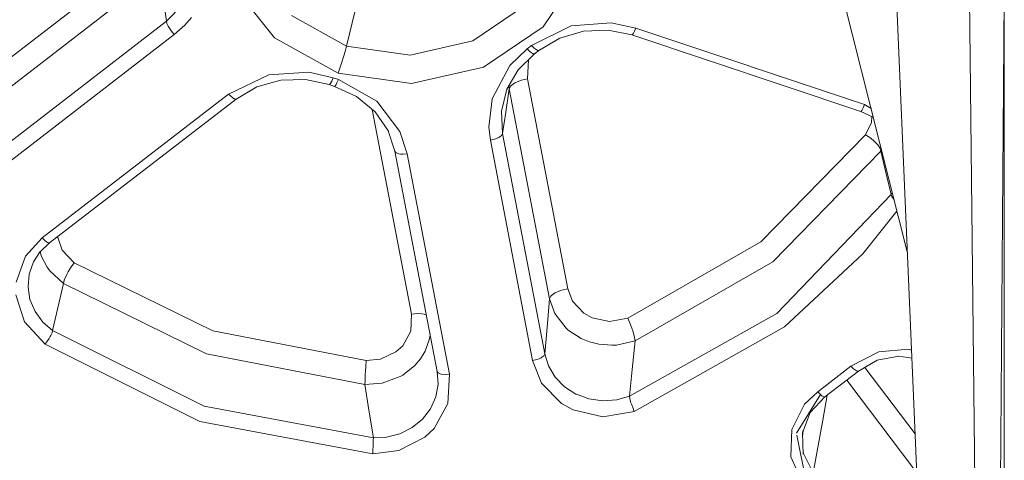
# Model space of a CAD drawing. Units: millimetres. Extents: x -9738 to -835, y 184 to 3060.
# Drawn here: x -3791 to -3775, y 694 to 701 of the extents above; entities that cross this region are included whole.
import ezdxf

# ---------------------------------------------------------------- set-up
doc = ezdxf.new("R2010")
doc.units = ezdxf.units.MM
doc.layers.add('1', color=7, linetype='Continuous', true_color=0xffffff)

msp = doc.modelspace()

# ---------------------------------------------------------------- linework, layer by layer
at = {"layer": '1', "color": 18, "linetype": 'Continuous', "lineweight": 13}
for p, q in [((-3774.620968, 688.148953), (-3774.620968, 720.262446)), ((-3774.787445, 664.554895), (-3777.013498, 716.417052)), ((-3774.638621, 650.738604), (-3775.293308, 711.51749)), ((-3776.193313, 697.308532), (-3779.159742, 709.072866)), ((-3788.494545, 702.162899), (-3791.371542, 699.946024)), ((-3791.179138, 699.622728), (-3788.301903, 701.839603)), ((-3781.464535, 701.891579), (-3782.087999, 700.948097)), ((-3786.440092, 700.773574), (-3787.150818, 701.663591)), ((-3774.620968, 701.751508), (-3774.682003, 693.347611)), ((-3788.191992, 701.040603), (-3788.244921, 701.425649)), ((-3787.928777, 701.30346), (-3788.191992, 701.040603)), ((-3785.135227, 701.212563), (-3785.272556, 700.638868)), ((-3782.390075, 701.286592), (-3783.230501, 700.720765)), ((-3788.191992, 701.040603), (-3791.21204, 698.713638)), ((-3788.182216, 701.003768), (-3788.191992, 701.040603)), ((-3787.893492, 700.975634), (-3787.784534, 701.099075)), ((-3785.272556, 700.638868), (-3786.163288, 701.135315)), ((-3788.162428, 700.961746), (-3788.182216, 701.003768)), ((-3788.151937, 700.943686), (-3788.162428, 700.961746)), ((-3788.132864, 700.913407), (-3788.151937, 700.943686)), ((-3788.106638, 700.87681), (-3788.132864, 700.913407)), ((-3788.063484, 700.825073), (-3788.106638, 700.87681)), ((-3788.063484, 700.825073), (-3787.893492, 700.975634)), ((-3782.087999, 700.948097), (-3783.057409, 700.295486)), ((-3782.278496, 700.645305), (-3781.634765, 700.964369)), ((-3781.820732, 700.767912), (-3781.437593, 700.88122)), ((-3781.634765, 700.964369), (-3780.986505, 701.014973)), ((-3781.03562, 700.89785), (-3781.437593, 700.88122)), ((-3781.03562, 700.89785), (-3780.651766, 700.81947)), ((-3780.986505, 701.014973), (-3780.588585, 700.930037)), ((-3780.611711, 700.87675), (-3780.62554, 700.849451)), ((-3780.588585, 700.930037), (-3780.611711, 700.87675)), ((-3780.588585, 700.930037), (-3776.884037, 699.69181)), ((-3791.083532, 698.498048), (-3788.063484, 700.825073)), ((-3785.412508, 700.201072), (-3786.440092, 700.773574)), ((-3783.230501, 700.720765), (-3784.242588, 700.493313)), ((-3782.157856, 700.565673), (-3781.820732, 700.767912)), ((-3780.641275, 700.825907), (-3780.651766, 700.81947)), ((-3780.651766, 700.81947), (-3776.947218, 699.581243)), ((-3780.635792, 700.832941), (-3780.641275, 700.825907)), ((-3780.62554, 700.849451), (-3780.635792, 700.832941)), ((-3785.289962, 700.574115), (-3785.310465, 700.497843)), ((-3785.272556, 700.638868), (-3785.289962, 700.574117)), ((-3785.272556, 700.638868), (-3784.242588, 700.493313)), ((-3782.629448, 700.322725), (-3782.346206, 700.593092)), ((-3782.346206, 700.593092), (-3782.278496, 700.645305)), ((-3782.346206, 700.593092), (-3782.304006, 700.549997)), ((-3782.304006, 700.549997), (-3782.278019, 700.528838)), ((-3782.278496, 700.645305), (-3782.234627, 700.603284)), ((-3782.188612, 700.571336), (-3782.234627, 700.603284)), ((-3782.22962, 700.51048), (-3782.157856, 700.565673)), ((-3782.178121, 700.566925), (-3782.188612, 700.571336)), ((-3782.157856, 700.565673), (-3782.178121, 700.566925)), ((-3785.358864, 700.346805), (-3785.310465, 700.497843)), ((-3782.49951, 700.247861), (-3782.22962, 700.51048)), ((-3782.343822, 700.107194), (-3782.329768, 700.41303)), ((-3782.278019, 700.528838), (-3782.259184, 700.516857)), ((-3782.259184, 700.516857), (-3782.24917, 700.512208)), ((-3782.24917, 700.512208), (-3782.22962, 700.51048)), ((-3785.358864, 700.346805), (-3785.412508, 700.201072)), ((-3783.057409, 700.295486), (-3784.224706, 700.033166)), ((-3782.913881, 699.785449), (-3782.629448, 700.322725)), ((-3782.494839, 700.252406), (-3782.675701, 699.943043)), ((-3787.183719, 699.86216), (-3786.535221, 700.172998)), ((-3786.340194, 700.087406), (-3786.724764, 699.978925)), ((-3786.535221, 700.172998), (-3785.886245, 700.215317)), ((-3785.937744, 700.09885), (-3786.340194, 700.087406)), ((-3785.937744, 700.09885), (-3785.555321, 700.015582)), ((-3785.886245, 700.215317), (-3785.489755, 700.125314)), ((-3785.513597, 700.072385), (-3785.527902, 700.045265)), ((-3785.489755, 700.125314), (-3785.513597, 700.072385)), ((-3785.489755, 700.125314), (-3785.406547, 700.097539)), ((-3785.406547, 700.097539), (-3785.42872, 700.044014)), ((-3784.224706, 700.033166), (-3785.412508, 700.201072)), ((-3785.406547, 700.097539), (-3784.783798, 699.745215)), ((-3782.442766, 700.084306), (-3782.509762, 700.059749)), ((-3782.343822, 700.107194), (-3782.442766, 700.084306)), ((-3781.691509, 696.710683), (-3782.343822, 700.107194)), ((-3787.06451, 699.781217), (-3786.724764, 699.978925)), ((-3785.544353, 700.0219), (-3785.555321, 700.015582)), ((-3785.555321, 700.015582), (-3785.467344, 699.986197)), ((-3785.538631, 700.028934), (-3785.544353, 700.0219)), ((-3785.527902, 700.045265), (-3785.538631, 700.028934)), ((-3785.457092, 699.992813), (-3785.467344, 699.986197)), ((-3785.467344, 699.986197), (-3785.114008, 699.823)), ((-3785.451847, 699.999906), (-3785.457092, 699.992813)), ((-3785.442072, 700.016536), (-3785.451847, 699.999906)), ((-3785.42872, 700.044014), (-3785.442072, 700.016536)), ((-3782.764869, 699.586548), (-3782.675701, 699.943043)), ((-3782.69549, 699.570812), (-3782.638746, 699.946858)), ((-3782.638746, 699.946858), (-3782.639759, 700.004521)), ((-3782.638746, 699.946858), (-3782.619911, 699.985899)), ((-3781.986433, 696.550347), (-3782.638746, 699.946858)), ((-3782.616573, 699.989833), (-3782.619911, 699.985899)), ((-3782.547193, 700.041689), (-3782.616573, 699.989833)), ((-3782.509762, 700.059749), (-3782.547193, 700.041689)), ((-3790.203768, 697.535194), (-3787.183719, 699.86216)), ((-3790.084797, 697.454192), (-3787.06451, 699.781217)), ((-3787.183719, 699.86216), (-3787.140327, 699.819423)), ((-3787.140327, 699.819423), (-3787.094789, 699.786879)), ((-3787.094789, 699.786879), (-3787.084776, 699.782588)), ((-3787.084776, 699.782588), (-3787.06451, 699.781217)), ((-3785.114008, 699.823), (-3784.812647, 699.574567)), ((-3782.969671, 699.324526), (-3782.913881, 699.785449)), ((-3784.857671, 699.611684), (-3784.221845, 696.301021)), ((-3784.783798, 699.745215), (-3784.412103, 699.255086)), ((-3776.936489, 699.58768), (-3776.931005, 699.594773)), ((-3776.931005, 699.594773), (-3776.906925, 699.638583)), ((-3776.884037, 699.69181), (-3776.906925, 699.638583)), ((-3776.884037, 699.69181), (-3776.778746, 699.630256)), ((-3784.593778, 699.261762), (-3784.812647, 699.574567)), ((-3782.748419, 699.221291), (-3782.764869, 699.586548)), ((-3782.748419, 699.221291), (-3782.69549, 699.570812)), ((-3776.947218, 699.581243), (-3776.936489, 699.58768)), ((-3776.947218, 699.581243), (-3776.742884, 699.488035)), ((-3776.771742, 699.399568), (-3776.76605, 699.498602)), ((-3784.607428, 699.28127), (-3784.489828, 698.939301)), ((-3782.969671, 699.324526), (-3782.945114, 699.11436)), ((-3776.867586, 699.204005), (-3776.771742, 699.399568)), ((-3784.412103, 699.255086), (-3784.293133, 698.896088)), ((-3782.945114, 699.11436), (-3782.878595, 699.129738)), ((-3782.945114, 699.11436), (-3782.260376, 695.549168)), ((-3782.878595, 699.129738), (-3782.808738, 699.158408)), ((-3782.808738, 699.158408), (-3782.793718, 699.167408)), ((-3782.793718, 699.167408), (-3782.762724, 699.193217)), ((-3782.762724, 699.193217), (-3782.748419, 699.221291)), ((-3782.06368, 695.656039), (-3782.748419, 699.221291)), ((-3778.564173, 697.467662), (-3776.867586, 699.204005)), ((-3776.867586, 699.204005), (-3776.783901, 699.145831)), ((-3776.783901, 699.145831), (-3776.727396, 699.097253)), ((-3776.727396, 699.097253), (-3776.695925, 699.065901)), ((-3776.695925, 699.065901), (-3776.671606, 699.038245)), ((-3776.671606, 699.038245), (-3776.637274, 698.989309)), ((-3776.618677, 698.938407), (-3776.637274, 698.989309)), ((-3776.618677, 698.938407), (-3776.608983, 698.957006)), ((-3784.489828, 698.939301), (-3783.805328, 695.374109)), ((-3784.475046, 698.915459), (-3784.489828, 698.939301)), ((-3784.444528, 698.900141), (-3784.475046, 698.915459)), ((-3784.428793, 698.895909), (-3784.444528, 698.900141)), ((-3784.399229, 698.891379), (-3784.428793, 698.895909)), ((-3784.359174, 698.890008), (-3784.399229, 698.891379)), ((-3784.293133, 698.896088), (-3784.359174, 698.890008)), ((-3784.293133, 698.896088), (-3783.608633, 695.330895)), ((-3778.37153, 697.144307), (-3776.618677, 698.938407)), ((-3776.5338, 698.573209), (-3776.618677, 698.938407)), ((-3776.455599, 698.234417), (-3776.5338, 698.573209)), ((-3776.455599, 698.234417), (-3778.30668, 696.310617)), ((-3776.455599, 698.234417), (-3776.435799, 698.270188)), ((-3776.455599, 698.234417), (-3776.443439, 698.201396)), ((-3776.443439, 698.201396), (-3776.416975, 698.164918)), ((-3776.406284, 698.153138), (-3776.416975, 698.164918)), ((-3776.911217, 697.274305), (-3776.359872, 697.969075)), ((-3790.474373, 697.237588), (-3790.203768, 697.535194)), ((-3790.203768, 697.535194), (-3790.160375, 697.492398)), ((-3789.955401, 697.553886), (-3789.882618, 697.335996)), ((-3790.237385, 697.308518), (-3790.084797, 697.454192)), ((-3790.134388, 697.471835), (-3790.160375, 697.492398)), ((-3790.114837, 697.459854), (-3790.134388, 697.471835)), ((-3790.104824, 697.455563), (-3790.114837, 697.459854)), ((-3790.084797, 697.454192), (-3790.104824, 697.455563)), ((-3780.720907, 696.23486), (-3778.564173, 697.467662)), ((-3790.624815, 696.816303), (-3790.474373, 697.237588)), ((-3790.342289, 697.14687), (-3790.234343, 697.311422)), ((-3790.23485, 697.310649), (-3790.212589, 697.233535)), ((-3790.212589, 697.233535), (-3790.12199, 697.057761)), ((-3789.882618, 697.335996), (-3789.683538, 697.128929)), ((-3778.178411, 696.095087), (-3776.911217, 697.274305)), ((-3790.412861, 696.948685), (-3790.342289, 697.14687)), ((-3790.12199, 697.057761), (-3790.07979, 696.999408)), ((-3789.742904, 697.047569), (-3789.783197, 696.983255)), ((-3789.683538, 697.128929), (-3789.742904, 697.047569)), ((-3789.683538, 697.128929), (-3787.442404, 696.030118)), ((-3780.600029, 695.870556), (-3778.37153, 697.144307)), ((-3790.432888, 696.74132), (-3790.412861, 696.948685)), ((-3789.860445, 696.794309), (-3790.07979, 696.999408)), ((-3789.805609, 696.943261), (-3789.847093, 696.850456)), ((-3789.783197, 696.983255), (-3789.805609, 696.943261)), ((-3790.432649, 696.734346), (-3790.432888, 696.74132)), ((-3790.401178, 696.535505), (-3790.432649, 696.734346)), ((-3789.860445, 696.794309), (-3789.951521, 696.400739)), ((-3789.860445, 696.794309), (-3789.849239, 696.844496)), ((-3789.860445, 696.794309), (-3787.544924, 695.659019)), ((-3789.847093, 696.850456), (-3789.849239, 696.844496)), ((-3790.629106, 696.612872), (-3790.491777, 696.175613)), ((-3781.986433, 696.550347), (-3781.96426, 696.593381)), ((-3781.96426, 696.593381), (-3781.923729, 696.627773)), ((-3781.923729, 696.627773), (-3781.89488, 696.645178)), ((-3781.89488, 696.645178), (-3781.857687, 696.663238)), ((-3781.857687, 696.663238), (-3781.790453, 696.687795)), ((-3781.790453, 696.687795), (-3781.691509, 696.710683)), ((-3781.691509, 696.710683), (-3781.613308, 696.508862)), ((-3790.401178, 696.535505), (-3790.319877, 696.341909)), ((-3790.035444, 696.035601), (-3789.951521, 696.400739)), ((-3781.986433, 696.550347), (-3782.026487, 696.086384)), ((-3781.986433, 696.550347), (-3781.900364, 696.309544)), ((-3781.613308, 696.508862), (-3781.430202, 696.313657)), ((-3790.1928, 696.170427), (-3790.319877, 696.341909)), ((-3784.221845, 696.301021), (-3784.234482, 696.025051)), ((-3784.221845, 696.301021), (-3784.122902, 696.3102)), ((-3784.122902, 696.3102), (-3784.055668, 696.307339)), ((-3784.055668, 696.307339), (-3784.018474, 696.301319)), ((-3784.018474, 696.301319), (-3783.980246, 696.28516)), ((-3781.900364, 696.309544), (-3781.718689, 696.073748)), ((-3781.430202, 696.313657), (-3781.29788, 696.239747)), ((-3780.691343, 694.970764), (-3778.30668, 696.310617)), ((-3790.491777, 696.175613), (-3790.155845, 695.81423)), ((-3790.035444, 696.035601), (-3790.1928, 696.170427)), ((-3782.06368, 695.656039), (-3782.026487, 696.086384)), ((-3781.29788, 696.239747), (-3781.015831, 696.180202)), ((-3781.015831, 696.180202), (-3780.720907, 696.23486)), ((-3780.720907, 696.23486), (-3780.680376, 696.143545)), ((-3780.680376, 696.143545), (-3780.652958, 696.072496)), ((-3780.613619, 694.726743), (-3778.178411, 696.095087)), ((-3790.072399, 695.937611), (-3790.090996, 695.905723)), ((-3790.063101, 695.955433), (-3790.072399, 695.937611)), ((-3790.044266, 695.999242), (-3790.063101, 695.955433)), ((-3790.035444, 696.035601), (-3790.044266, 695.999242)), ((-3790.035444, 696.035601), (-3787.579494, 694.809236)), ((-3787.442404, 696.030118), (-3784.956651, 695.549048)), ((-3784.364658, 695.787705), (-3784.234482, 696.025051)), ((-3783.934789, 695.884325), (-3783.921438, 695.952512)), ((-3783.921438, 695.952512), (-3783.922004, 695.981812)), ((-3781.718689, 696.073748), (-3781.684118, 696.042873)), ((-3781.684118, 696.042873), (-3781.473356, 695.904769)), ((-3780.652958, 696.072496), (-3780.637699, 696.028747)), ((-3780.637699, 696.028747), (-3780.609089, 695.928909)), ((-3780.609089, 695.928909), (-3780.607897, 695.92265)), ((-3780.600029, 695.870556), (-3780.607897, 695.92265)), ((-3790.155845, 695.81423), (-3790.115314, 695.868231)), ((-3790.155845, 695.81423), (-3787.64792, 694.561817)), ((-3790.090996, 695.905723), (-3790.115314, 695.868231)), ((-3784.474331, 695.68745), (-3784.364658, 695.787705)), ((-3784.001308, 695.701279), (-3783.934789, 695.884325)), ((-3781.473356, 695.904769), (-3781.336742, 695.849337)), ((-3781.336742, 695.849337), (-3781.187015, 695.811965)), ((-3781.187015, 695.811965), (-3780.97673, 695.795693)), ((-3780.97673, 695.795693), (-3780.901151, 695.799746)), ((-3780.600029, 695.870556), (-3780.901151, 695.799746)), ((-3780.600029, 695.870556), (-3780.647474, 695.403673)), ((-3787.544924, 695.659019), (-3784.97644, 695.161976)), ((-3784.724193, 695.570685), (-3784.474331, 695.68745)), ((-3784.076172, 695.577063), (-3784.001308, 695.701279)), ((-3782.077986, 695.628025), (-3782.10898, 695.602216)), ((-3782.077986, 695.628025), (-3782.06368, 695.656039)), ((-3782.003837, 695.464529), (-3782.06368, 695.656039)), ((-3777.106958, 695.457138), (-3776.653724, 695.69204)), ((-3776.678758, 695.55334), (-3776.327329, 695.618607)), ((-3776.653724, 695.69204), (-3776.17498, 695.733108)), ((-3776.327329, 695.618607), (-3776.119487, 695.58855)), ((-3776.17498, 695.733108), (-3776.125052, 695.718198)), ((-3784.963327, 695.450105), (-3784.967857, 695.37387)), ((-3784.956651, 695.549048), (-3784.963327, 695.450105)), ((-3784.956651, 695.549048), (-3784.724193, 695.570685)), ((-3784.363943, 695.313253), (-3784.167248, 695.468582)), ((-3784.167248, 695.468582), (-3784.076172, 695.577063)), ((-3782.260376, 695.549168), (-3782.194095, 695.564546)), ((-3782.260376, 695.549168), (-3782.115179, 695.185222)), ((-3782.154279, 695.578851), (-3782.194095, 695.564546)), ((-3782.124239, 695.593216), (-3782.154279, 695.578851)), ((-3782.10898, 695.602216), (-3782.124239, 695.593216)), ((-3781.894403, 695.281483), (-3782.003837, 695.464529)), ((-3777.641016, 695.043601), (-3777.106958, 695.457138)), ((-3777.106958, 695.457138), (-3777.062135, 695.415951)), ((-3776.983457, 695.379891), (-3776.678758, 695.55334)), ((-3784.972149, 695.287682), (-3784.97501, 695.222057)), ((-3784.970241, 695.3272), (-3784.972149, 695.287682)), ((-3784.967857, 695.37387), (-3784.970241, 695.3272)), ((-3784.699159, 695.182838), (-3784.404951, 695.289709)), ((-3784.404951, 695.289709), (-3784.363943, 695.313253)), ((-3783.805328, 695.374109), (-3783.790308, 695.350267)), ((-3783.805328, 695.374109), (-3783.791023, 695.166506)), ((-3783.790308, 695.350267), (-3783.760029, 695.334949)), ((-3783.760029, 695.334949), (-3783.744055, 695.330717)), ((-3783.744055, 695.330717), (-3783.674436, 695.324816)), ((-3783.608633, 695.330895), (-3783.674436, 695.324816)), ((-3783.608633, 695.330895), (-3783.631044, 694.855072)), ((-3780.691343, 694.970764), (-3780.647474, 695.403673)), ((-3776.983457, 695.379891), (-3777.526575, 694.95932)), ((-3777.014929, 695.384897), (-3777.062135, 695.415951)), ((-3776.983457, 695.379891), (-3777.014929, 695.384897)), ((-3776.879857, 695.438865), (-3776.066888, 694.363112)), ((-3784.97644, 695.161976), (-3784.97501, 695.222057)), ((-3784.97644, 695.161976), (-3784.699159, 695.182838)), ((-3784.905391, 694.714166), (-3784.97644, 695.161976)), ((-3783.791023, 695.166506), (-3783.827739, 694.961645)), ((-3782.115179, 695.185222), (-3781.793075, 694.854952)), ((-3781.743246, 695.126094), (-3781.894403, 695.281483)), ((-3781.557995, 695.006408), (-3781.743246, 695.126094)), ((-3777.173643, 695.232618), (-3776.088434, 693.796314)), ((-3781.55108, 695.00307), (-3781.557995, 695.006408)), ((-3781.347948, 694.928624), (-3781.55108, 695.00307)), ((-3780.691343, 694.970764), (-3780.898052, 694.912471)), ((-3780.691343, 694.970764), (-3780.685621, 694.932736)), ((-3777.9872, 694.371618), (-3777.599531, 694.999911)), ((-3777.855592, 694.842078), (-3777.641016, 695.043601)), ((-3777.519899, 694.965221), (-3777.763563, 694.708742)), ((-3777.641016, 695.043601), (-3777.599531, 694.999911)), ((-3777.599531, 694.999911), (-3777.574259, 694.978394)), ((-3777.574259, 694.978394), (-3777.5559, 694.966115)), ((-3777.488403, 694.988879), (-3777.562099, 694.586016)), ((-3777.5559, 694.966115), (-3777.53492, 694.958426)), ((-3777.519899, 694.965221), (-3777.526575, 694.95932)), ((-3784.839588, 694.299079), (-3787.579494, 694.809236)), ((-3783.913093, 694.769837), (-3783.827739, 694.961645)), ((-3783.631044, 694.855072), (-3783.855396, 694.448866)), ((-3781.793075, 694.854952), (-3781.603294, 694.749631)), ((-3781.347948, 694.928624), (-3781.124073, 694.896795)), ((-3780.898052, 694.912471), (-3781.124073, 694.896795)), ((-3780.685621, 694.932736), (-3780.673462, 694.885351)), ((-3780.673462, 694.885351), (-3780.667501, 694.865741)), ((-3780.667501, 694.865741), (-3780.65558, 694.830455)), ((-3780.65558, 694.830455), (-3780.639845, 694.788374)), ((-3778.064686, 694.434799), (-3777.855592, 694.842078)), ((-3777.526575, 694.95932), (-3777.53492, 694.958426)), ((-3784.839588, 694.299079), (-3784.905391, 694.714166)), ((-3783.913093, 694.769837), (-3784.043031, 694.600858)), ((-3781.603294, 694.749631), (-3781.122165, 694.640376)), ((-3781.122165, 694.640376), (-3780.613619, 694.726743)), ((-3780.613619, 694.726743), (-3780.639845, 694.788374)), ((-3777.763563, 694.708742), (-3777.890878, 694.380917)), ((-3784.84984, 694.040872), (-3787.64792, 694.561817)), ((-3784.043031, 694.600858), (-3784.211117, 694.463409)), ((-3777.718979, 693.73212), (-3777.562099, 694.586016)), ((-3784.62525, 694.308974), (-3784.408527, 694.364466)), ((-3784.211117, 694.463409), (-3784.408527, 694.364466)), ((-3783.855396, 694.448866), (-3784.003692, 694.307663)), ((-3778.079229, 693.98991), (-3778.064686, 694.434799)), ((-3777.980047, 694.3442), (-3777.828174, 693.592168)), ((-3777.880762, 694.423336), (-3777.890878, 694.380917)), ((-3777.876573, 694.033958), (-3777.890878, 694.380917)), ((-3777.87709, 694.418256), (-3777.888528, 694.323898)), ((-3784.842687, 694.189705), (-3784.844356, 694.152214)), ((-3784.842687, 694.189705), (-3784.841972, 694.210388)), ((-3784.840303, 694.259979), (-3784.841972, 694.210388)), ((-3784.839588, 694.299079), (-3784.840303, 694.259979)), ((-3784.839588, 694.299079), (-3784.62525, 694.308974)), ((-3784.42474, 694.091298), (-3784.003692, 694.307663)), ((-3784.84984, 694.040872), (-3784.846502, 694.107272)), ((-3784.42474, 694.091298), (-3784.84984, 694.040872)), ((-3784.846502, 694.107272), (-3784.844356, 694.152214)), ((-3777.872043, 694.047429), (-3777.878265, 694.074987)), ((-3777.718979, 693.73212), (-3777.872043, 694.047429)), ((-3778.079229, 693.98991), (-3777.883249, 693.552531))]:
    msp.add_line(p, q, dxfattribs=at)

doc.saveas('drawing.dxf')
